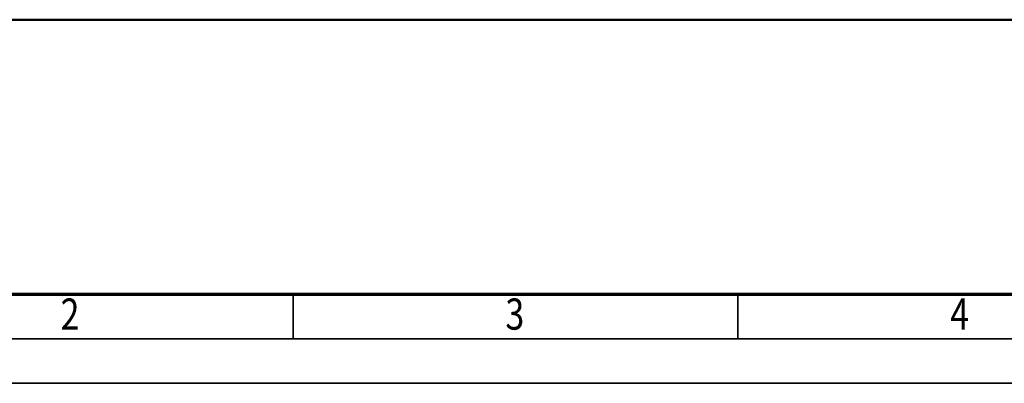
# Model space of a CAD drawing. Units: millimetres. Extents: x 59 to 11939, y 24 to 8424.
# Drawn here: x 1384 to 3598, y 24 to 841 of the extents above; entities that cross this region are included whole.
import ezdxf
from ezdxf.enums import TextEntityAlignment as Align

# ---------------------------------------------------------------- set-up
doc = ezdxf.new("R2010")
doc.units = ezdxf.units.MM
doc.header["$MEASUREMENT"] = 0
doc.linetypes.add('Continuous 2', pattern=[0])
doc.layers.add('(1) Shape lines', color=7, linetype='Continuous', lineweight=35, true_color=0x000000)
doc.layers.add('(9) Sheet', color=7, linetype='Continuous', lineweight=35, true_color=0x000000)
doc.styles.add('Microsoft YaHei', font='arial.ttf')

# ---------------------------------------------------------------- blocks, each defined once
blk = doc.blocks.new('Crane_WorkSt_1_928e6c99-2964-464a-a756-a309d98934df')
at = {"layer": '(1) Shape lines', "color": 7, "lineweight": 50, "ltscale": 60}
blk.add_line((-750, 0), (7250, 0), dxfattribs=at)

msp = doc.modelspace()

# ---------------------------------------------------------------- linework, layer by layer
at = {"layer": '(9) Sheet', "color": 7, "linetype": 'Continuous 2', "lineweight": 70, "ltscale": 60, "true_color": 0xffdaff}
msp.add_line((459.062, 224), (11739.062, 224), dxfattribs=at)
at = {"layer": '(9) Sheet', "color": 7, "linetype": 'Continuous 2', "lineweight": 35, "ltscale": 60, "true_color": 0xffdaff}
for p, q in [((1999.062, 126), (1999.062, 225)), ((2999.062, 126), (2999.062, 225)), ((359.063, 124), (11839.062, 124)), ((59.063, 24), (11939.062, 24))]:
    msp.add_line(p, q, dxfattribs=at)

# ---------------------------------------------------------------- block references
at = {"color": 7, "xscale": 0.6296088158733165, "yscale": 0.6296088158733165}
msp.add_blockref('Crane_WorkSt_1_928e6c99-2964-464a-a756-a309d98934df', (1232.966, 841.016), dxfattribs=at)

# ---------------------------------------------------------------- texts
at = {"layer": '(9) Sheet', "color": 7, "lineweight": 35, "true_color": 0xffdaff, "style": 'Microsoft YaHei', "width": 0.8}
for s, p in [('2', (1476.337, 122.697)), ('3', (2476.337, 122.697)), ('4', (3476.337, 122.697))]:
    msp.add_text(s, height=70, dxfattribs=at).set_placement(p, align=Align.BOTTOM_LEFT)

doc.saveas('drawing.dxf')
